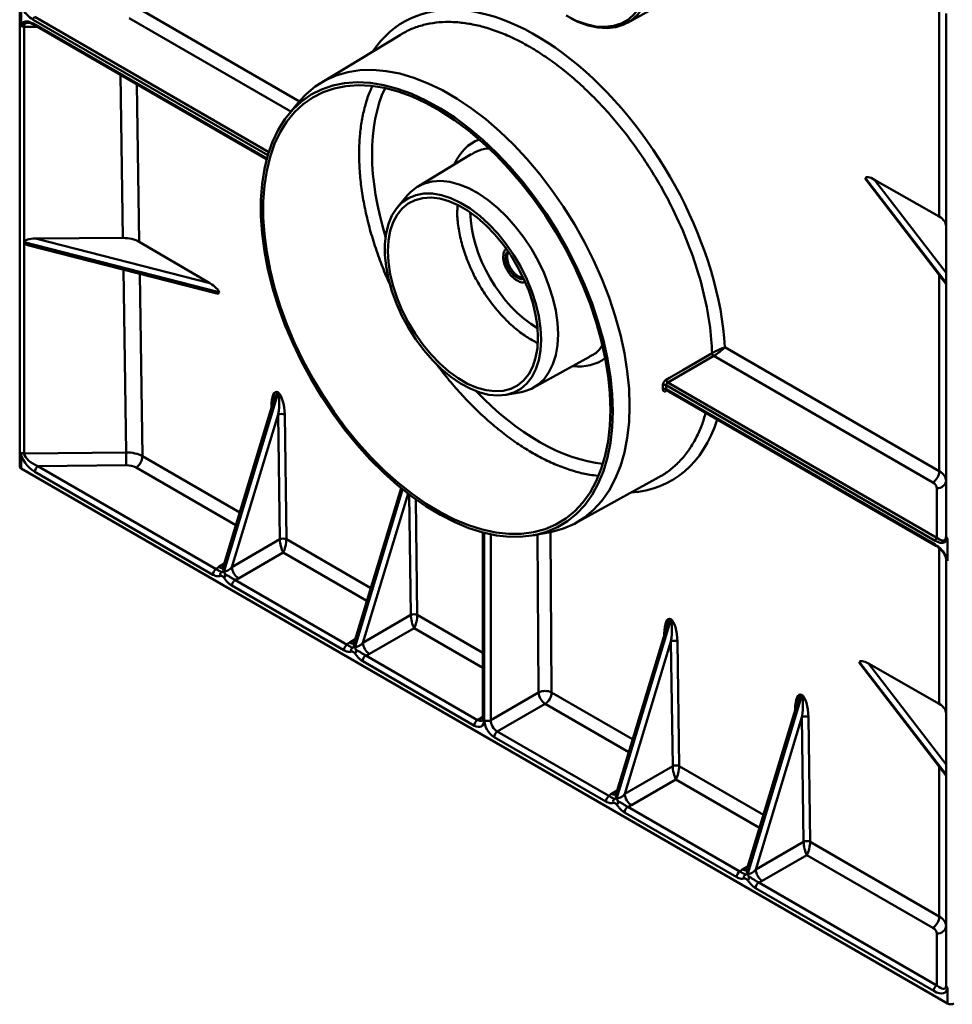
# Model space of a CAD drawing. Units: millimetres. Extents: x 0 to 420, y 0 to 297.
# Drawn here: x 319 to 359, y 75 to 118 of the extents above; entities that cross this region are included whole.
import ezdxf

# ---------------------------------------------------------------- set-up
doc = ezdxf.new("R2010")
doc.units = ezdxf.units.MM

msp = doc.modelspace()

# ---------------------------------------------------------------- linework, layer by layer
at = {"color": 7, "linetype": 'Continuous', "lineweight": 50}
for p, q in [((318.6959, 140.8103), (318.6959, 98.2691)), ((344.9523, 117.4293), (347.453, 118.82)), ((318.7544, 117.3002), (318.7544, 118.2687)), ((323.7083, 118.1151), (330.7798, 114.0327)), ((358.4252, 109.0611), (358.4252, 117.9049)), ((358.7181, 117.8366), (358.7181, 106.1976)), ((319.1893, 117.4029), (319.2983, 117.3536)), ((329.4139, 111.7139), (319.2776, 117.5655)), ((319.2776, 117.3994), (329.3737, 111.571)), ((319.2983, 117.3536), (329.3658, 111.5417)), ((319.347, 117.6873), (329.4562, 111.8514)), ((330.4098, 113.596), (323.4304, 117.6252)), ((318.8959, 117.2639), (318.8959, 107.9565)), ((319.4637, 117.2581), (318.8959, 117.2639)), ((335.1423, 116.9188), (331.7227, 114.846)), ((323.1544, 108.1401), (323.0479, 115.189)), ((323.7587, 114.7787), (323.8616, 107.9713)), ((330.7906, 114.0455), (330.3605, 113.5379)), ((338.2043, 111.7597), (335.8765, 110.3487)), ((355.2387, 110.7187), (355.2386, 110.7132)), ((355.2386, 110.7132), (358.7181, 106.1905)), ((358.7181, 106.1961), (355.2387, 110.7187)), ((355.2899, 110.6029), (358.7181, 106.1469)), ((358.4252, 109.0611), (355.6275, 110.6561)), ((355.6275, 110.6561), (358.7181, 106.6389)), ((335.4513, 109.9835), (335.0212, 109.4759)), ((323.1544, 108.1401), (319.38, 108.1183)), ((319.38, 108.1183), (326.916, 106.1861)), ((318.8958, 107.955), (318.8958, 107.9493)), ((327.3073, 105.7983), (318.8958, 107.955)), ((318.8958, 107.9493), (327.3074, 105.7926)), ((318.8959, 107.9478), (318.8959, 98.836)), ((319.0871, 107.8202), (327.1582, 105.7508)), ((326.916, 106.1861), (323.8616, 107.9713)), ((339.6879, 107.2643), (339.7586, 107.3058)), ((323.2944, 98.8803), (323.1751, 106.772)), ((323.8825, 106.5907), (324.0015, 98.7166)), ((340.1829, 106.4358), (340.2536, 106.4773)), ((340.2536, 106.4773), (340.434, 106.4154)), ((358.4252, 98.0734), (358.4252, 106.5277)), ((358.7181, 106.1905), (358.7181, 106.1961)), ((358.7181, 106.189), (358.7181, 95.2485)), ((327.3074, 105.7926), (327.3073, 105.7983)), ((349.1631, 103.4203), (358.4252, 98.0734)), ((340.8855, 101.6719), (343.3197, 103.0085)), ((348.6823, 103.0476), (346.6953, 101.8994)), ((358.1473, 97.5836), (348.6823, 103.0476)), ((358.2536, 95.0652), (346.626, 101.7776)), ((346.6953, 101.8994), (358.323, 95.1869)), ((329.8391, 101.4075), (327.5212, 93.7635)), ((327.5261, 93.7607), (329.844, 101.4047)), ((329.844, 101.4047), (329.8391, 101.4075)), ((329.8504, 101.4792), (329.8553, 101.4764)), ((339.702, 101.3677), (340.3566, 101.4863)), ((346.6668, 101.5541), (346.6247, 101.5314)), ((346.626, 101.6115), (358.2536, 94.899)), ((346.6459, 101.5662), (358.2743, 94.8532)), ((329.6779, 101.147), (327.489, 93.9287)), ((329.5737, 100.8034), (329.5737, 100.8412)), ((329.5737, 100.8412), (329.5833, 100.8351)), ((329.8636, 100.5106), (327.8679, 93.9294)), ((329.9368, 95.1273), (329.8636, 100.5106)), ((330.1441, 100.5119), (330.2173, 95.1285)), ((318.7544, 98.8673), (318.7544, 98.1875)), ((318.8959, 98.836), (323.2944, 98.8803)), ((324.0015, 98.7166), (328.205, 96.2899)), ((323.2993, 98.3257), (319.486, 98.2873)), ((319.486, 98.2873), (327.1843, 93.8431)), ((328.0372, 95.7365), (323.7236, 98.2268)), ((318.7544, 98.1875), (358.7767, 75.0831)), ((327.0454, 93.5996), (319.347, 98.0438)), ((342.7028, 95.8257), (346.3091, 97.806)), ((335.1714, 97.3426), (333.1459, 90.6631)), ((335.2374, 97.289), (333.178, 90.4979)), ((333.1829, 90.4951), (335.242, 97.2853)), ((335.4767, 97.1007), (333.5248, 90.6637)), ((335.5937, 91.8617), (335.5229, 97.0654)), ((358.323, 95.1869), (358.323, 97.3361)), ((335.8063, 96.8561), (335.8742, 91.8629)), ((338.7045, 95.426), (338.7045, 87.4066)), ((338.7631, 95.4108), (338.7631, 87.325)), ((338.768, 87.3221), (338.768, 95.4096)), ((339.0484, 95.3453), (339.0484, 87.3207)), ((340.8888, 95.3003), (341.5435, 95.4189)), ((341.1147, 88.5136), (341.0621, 95.3317)), ((341.622, 95.4339), (341.6754, 88.5136)), ((327.8679, 93.9294), (329.9368, 95.1273)), ((330.2173, 95.1285), (330.2173, 95.1283)), ((330.2173, 95.1283), (333.8619, 93.0243)), ((358.7767, 94.1958), (358.7767, 95.1644)), ((330.0786, 94.5581), (328.1511, 93.442)), ((333.6941, 92.4709), (330.0786, 94.5581)), ((358.4252, 88.0181), (358.4252, 94.7385)), ((327.2978, 93.9346), (327.5352, 94.0809)), ((358.706, 94.3432), (358.7181, 94.275)), ((358.7181, 94.275), (358.7181, 84.9676)), ((327.4093, 93.55), (327.4944, 93.5009)), ((332.7022, 90.334), (327.8583, 93.1303)), ((327.9973, 93.3738), (332.8412, 90.5775)), ((333.5248, 90.6637), (335.5937, 91.8617)), ((335.8742, 91.8629), (335.8742, 91.8626)), ((335.8742, 91.8626), (338.7045, 90.2287)), ((346.8097, 91.6106), (344.4917, 83.9666)), ((344.4966, 83.9638), (346.8146, 91.6078)), ((346.8146, 91.6078), (346.8097, 91.6106)), ((346.8209, 91.6823), (346.8258, 91.6795)), ((335.7355, 91.2924), (333.8079, 90.1764)), ((338.7045, 89.5784), (335.7355, 91.2924)), ((346.6484, 91.3501), (344.4596, 84.1318)), ((346.5443, 91.0065), (346.5442, 91.0443)), ((346.5442, 91.0443), (346.5539, 91.0382)), ((332.9546, 90.669), (333.192, 90.8153)), ((346.8342, 90.7137), (344.8385, 84.1325)), ((346.9074, 85.3304), (346.8342, 90.7137)), ((347.1147, 90.715), (347.1879, 85.3316)), ((333.0662, 90.2844), (333.1512, 90.2353)), ((338.3389, 87.08), (333.5152, 89.8647)), ((333.6541, 90.1082), (338.4779, 87.3235)), ((354.9823, 89.8219), (354.9822, 89.8163)), ((354.9822, 89.8163), (358.7181, 84.9604)), ((358.7181, 84.9661), (354.9823, 89.8219)), ((358.4252, 88.0181), (355.3711, 89.7593)), ((355.3711, 89.7593), (358.7181, 85.4088)), ((355.0335, 89.7061), (358.7181, 84.9169)), ((339.0484, 87.3207), (341.1147, 88.5136)), ((341.6754, 88.5136), (345.1756, 86.493)), ((341.3975, 88.0238), (339.3312, 86.8309)), ((345.0078, 85.9396), (341.3975, 88.0238)), ((352.3053, 88.0845), (350.1164, 80.8662)), ((352.4665, 88.345), (350.1486, 80.701)), ((350.1535, 80.6982), (352.4714, 88.3421)), ((352.4714, 88.3421), (352.4665, 88.345)), ((352.4778, 88.4167), (352.4827, 88.4139)), ((352.2011, 87.7409), (352.2011, 87.7787)), ((352.2107, 87.7726), (352.2011, 87.7787)), ((338.4779, 87.3235), (338.7045, 87.4637)), ((352.491, 87.4481), (350.4953, 80.8669)), ((352.5642, 82.0648), (352.491, 87.4481)), ((352.7716, 87.4493), (352.8448, 82.066)), ((339.3312, 86.8309), (344.1549, 84.0462)), ((344.016, 83.8027), (339.1922, 86.5874)), ((344.8385, 84.1325), (346.9074, 85.3304)), ((347.1879, 85.3316), (347.1879, 85.3314)), ((347.1879, 85.3314), (350.8324, 83.2274)), ((358.4252, 78.8442), (358.4252, 85.2976)), ((347.0492, 84.7612), (345.1217, 83.6451)), ((350.6646, 82.674), (347.0492, 84.7612)), ((358.7181, 84.9604), (358.7181, 84.9661)), ((358.7181, 84.9589), (358.7181, 75.8471)), ((344.2684, 84.1377), (344.5057, 84.284)), ((344.3799, 83.7531), (344.4649, 83.704)), ((349.6728, 80.5371), (344.8289, 83.3334)), ((344.9678, 83.5769), (349.8118, 80.7806)), ((350.4953, 80.8669), (352.5642, 82.0648)), ((352.8448, 82.066), (352.8448, 82.0657)), ((352.8448, 82.0657), (358.4252, 78.8442)), ((352.706, 81.4955), (350.7785, 80.3795)), ((358.1473, 78.3544), (352.706, 81.4955)), ((349.9252, 80.8721), (350.1626, 81.0184)), ((350.0368, 80.4875), (350.1218, 80.4384)), ((358.1841, 75.6236), (350.4857, 80.0678)), ((350.6247, 80.3113), (358.323, 75.8671)), ((358.323, 75.8671), (358.323, 78.1069)), ((358.7767, 75.763), (358.7767, 75.0831))]:
    msp.add_line(p, q, dxfattribs=at)
at = {"color": 7, "linetype": 'Continuous', "lineweight": 50, "flags": 128}
for points in [[(342.3063, 117.7419), (342.7387, 117.5223), (343.1648, 117.366), (343.5786, 117.2751), (343.974, 117.2511), (344.3454, 117.2942), (344.6874, 117.4038), (344.995, 117.5783), (345.2639, 117.8153), (345.4901, 118.1113), (345.6704, 118.4621), (345.8022, 118.8625), (345.8835, 119.3068), (345.9133, 119.7887)], [(346.0474, 119.5749), (346.0234, 119.2962), (345.9405, 118.8431), (345.8061, 118.4348), (345.6223, 118.0772), (345.3916, 117.7754), (345.1175, 117.5338), (344.8038, 117.3558), (344.4552, 117.244), (344.0765, 117.2001), (343.6733, 117.2246), (343.2514, 117.3172), (342.8169, 117.4767), (342.5173, 117.6222)], [(330.7906, 114.0455), (331.0726, 114.3457), (331.4681, 114.6768), (331.9013, 114.9475), (332.3694, 115.1562), (332.8693, 115.3014), (333.3979, 115.3822), (333.9516, 115.3982), (334.5269, 115.3491), (335.1201, 115.2353), (335.7273, 115.0576), (336.3445, 114.8171), (336.9679, 114.5154), (337.5932, 114.1544), (338.2166, 113.7364), (338.8338, 113.2643), (339.441, 112.7409), (340.0342, 112.1698), (340.6095, 111.5546), (341.1632, 110.8994), (341.6918, 110.2083), (342.1917, 109.4859), (342.6598, 108.7368), (343.093, 107.9659), (343.4885, 107.1782), (343.8438, 106.3788), (344.1564, 105.5729), (344.4245, 104.7657), (344.6463, 103.9625), (344.8203, 103.1684), (344.9454, 102.3886), (345.0207, 101.6282), (345.0459, 100.8922)], [(344.3181, 100.6593), (344.2928, 101.3895), (344.2171, 102.1441), (344.0915, 102.918), (343.9167, 103.7061), (343.694, 104.5032), (343.4249, 105.3038), (343.1112, 106.1028), (342.7548, 106.8948), (342.3583, 107.6744), (341.9242, 108.4366), (341.4555, 109.1762), (340.9552, 109.8884), (340.4266, 110.5684), (339.8734, 111.2116), (339.2992, 111.8138), (338.7078, 112.371), (338.1031, 112.8795), (337.4891, 113.3358), (336.87, 113.737), (336.2499, 114.0804), (335.6329, 114.3637), (335.0231, 114.5849), (334.4245, 114.7428), (333.8412, 114.8361), (333.277, 114.8642), (332.7357, 114.8271), (332.2209, 114.7248), (331.7359, 114.5582), (331.2841, 114.3283), (330.8685, 114.0366), (330.4917, 113.6852), (330.1564, 113.2762), (329.8647, 112.8125), (329.6186, 112.2971), (329.4197, 111.7335), (329.2694, 111.1254), (329.1686, 110.4769), (329.1181, 109.7922), (329.1181, 109.0759), (329.1686, 108.3329), (329.2694, 107.568), (329.4197, 106.7863), (329.6186, 105.9931), (329.8647, 105.1936), (330.1564, 104.3931), (330.4917, 103.597), (330.8685, 102.8105), (331.2841, 102.039), (331.7359, 101.2874), (332.2209, 100.5609), (332.7357, 99.8643), (333.277, 99.2021), (333.8412, 98.5789), (334.4245, 97.9987), (335.0231, 97.4654), (335.6329, 96.9826), (336.2499, 96.5535), (336.87, 96.1809), (337.4891, 95.8673), (338.1031, 95.6148), (338.7078, 95.4251), (339.2992, 95.2995), (339.8734, 95.2387), (340.4266, 95.2432), (340.9552, 95.3129), (341.4555, 95.4475), (341.9242, 95.6459), (342.3583, 95.9069), (342.7548, 96.2287), (343.1112, 96.6093), (343.4249, 97.046), (343.694, 97.5359), (343.9167, 98.0759), (344.0915, 98.6622), (344.2171, 99.2911), (344.2928, 99.9582), (344.3181, 100.6593)], [(344.2188, 100.7166), (344.1939, 101.4373), (344.1191, 102.182), (343.9951, 102.9459), (343.8226, 103.7237), (343.6029, 104.5103), (343.3373, 105.3005), (343.0276, 106.089), (342.6759, 106.8706), (342.2846, 107.6401), (341.8562, 108.3923), (341.3935, 109.1223), (340.8998, 109.8252), (340.3782, 110.4963), (339.8322, 111.1311), (339.2654, 111.7254), (338.6817, 112.2754), (338.0849, 112.7772), (337.479, 113.2276), (336.868, 113.6235), (336.256, 113.9624), (335.647, 114.242), (335.0452, 114.4604), (334.4544, 114.6161), (333.8787, 114.7082), (333.3219, 114.736), (332.7877, 114.6993), (332.2796, 114.5984), (331.801, 114.434), (331.3551, 114.2071), (330.9448, 113.9192), (330.573, 113.5723), (330.2421, 113.1687), (329.9542, 112.7111), (329.7113, 112.2024), (329.515, 111.6462), (329.3667, 111.046), (329.2672, 110.4059), (329.2173, 109.7302), (329.2173, 109.0233), (329.2672, 108.29), (329.3667, 107.5351), (329.515, 106.7636), (329.7113, 105.9808), (329.9542, 105.1917), (330.2421, 104.4017), (330.573, 103.616), (330.9448, 102.8398), (331.3551, 102.0783), (331.801, 101.3366), (332.2796, 100.6195), (332.7877, 99.932), (333.3219, 99.2785), (333.8787, 98.6634), (334.4544, 98.0908), (335.0452, 97.5645), (335.647, 97.088), (336.256, 96.6645), (336.868, 96.2967), (337.479, 95.9873), (338.0849, 95.7381), (338.6817, 95.5508), (339.2654, 95.4268), (339.8322, 95.3668), (340.3782, 95.3713), (340.8998, 95.4401), (341.3935, 95.5729), (341.8562, 95.7687), (342.2846, 96.0263), (342.6759, 96.344), (343.0276, 96.7195), (343.3373, 97.1505), (343.6029, 97.6341), (343.8226, 98.167), (343.9951, 98.7456), (344.1191, 99.3663), (344.1939, 100.0247), (344.2188, 100.7166)], [(335.4513, 109.9835), (335.5962, 110.1359), (335.8702, 110.3449), (336.1798, 110.4932), (336.5209, 110.5789), (336.8884, 110.6007), (337.2774, 110.5583), (337.6822, 110.4524), (338.0974, 110.2843), (338.5169, 110.0565), (338.935, 109.7721), (339.3457, 109.4351), (339.7433, 109.0504), (340.1222, 108.6232), (340.4771, 108.1596), (340.803, 107.666), (341.0954, 107.1495), (341.3501, 106.6172), (341.5635, 106.0767), (341.7327, 105.5355), (341.8553, 105.0012), (341.9295, 104.4813), (341.9544, 103.9831)], [(341.2266, 103.7502), (341.201, 104.2447), (341.1245, 104.7613), (340.9984, 105.2921), (340.8244, 105.8291), (340.6053, 106.3642), (340.3444, 106.8892), (340.0456, 107.3963), (339.7135, 107.8776), (339.353, 108.326), (338.9698, 108.7346), (338.5695, 109.0972), (338.1582, 109.4084), (337.7422, 109.6633), (337.3278, 109.8582), (336.9213, 109.9901), (336.5287, 110.0569), (336.1562, 110.0578), (335.8092, 109.9926), (335.4932, 109.8624), (335.2128, 109.6691), (334.9723, 109.4156), (334.7754, 109.1059), (334.6251, 108.7445), (334.5236, 108.337), (334.4724, 107.8896), (334.4724, 107.409), (334.5236, 106.9025), (334.6251, 106.3779), (334.7754, 105.8429), (334.9723, 105.3058), (335.2128, 104.7748), (335.4932, 104.2577), (335.8092, 103.7626), (336.1562, 103.2968), (336.5287, 102.8676), (336.9213, 102.4812), (337.3278, 102.1437), (337.7422, 101.8601), (338.1582, 101.6348), (338.5695, 101.4711), (338.9698, 101.3715), (339.353, 101.3376), (339.7135, 101.3698), (340.0456, 101.4677), (340.3444, 101.6298), (340.6053, 101.8536), (340.8244, 102.1357), (340.9984, 102.4719), (341.1245, 102.8571), (341.201, 103.2853), (341.2266, 103.7502)], [(341.0878, 103.8304), (341.0622, 104.3142), (340.986, 104.82), (340.8602, 105.3397), (340.6869, 105.8651), (340.4687, 106.3879), (340.2093, 106.8999), (339.9125, 107.393), (339.5832, 107.8594), (339.2265, 108.2918), (338.848, 108.6833), (338.4537, 109.0278), (338.0499, 109.3199), (337.6428, 109.5549), (337.2389, 109.7291), (336.8446, 109.8398), (336.4662, 109.8853), (336.1095, 109.8647), (335.7801, 109.7785), (335.4834, 109.6281), (335.2239, 109.4157), (335.0058, 109.1447), (334.8325, 108.8194), (334.7067, 108.445), (334.6304, 108.0273), (334.6048, 107.5729), (334.6304, 107.089), (334.7067, 106.5832), (334.8325, 106.0635), (335.0058, 105.5382), (335.2239, 105.0153), (335.4834, 104.5034), (335.7801, 104.0103), (336.1095, 103.5439), (336.4662, 103.1115), (336.8446, 102.7199), (337.2389, 102.3754), (337.6428, 102.0834), (338.0499, 101.8484), (338.4537, 101.6741), (338.848, 101.5634), (339.2265, 101.518), (339.5832, 101.5385), (339.9125, 101.6247), (340.2093, 101.7752), (340.4687, 101.9876), (340.6869, 102.2585), (340.8602, 102.5838), (340.986, 102.9583), (341.0622, 103.376), (341.0878, 103.8304)], [(341.9544, 103.9831), (341.9295, 103.5136), (341.8553, 103.0795), (341.7327, 102.6867), (341.5635, 102.3408), (341.3501, 102.0467), (341.0954, 101.8085), (340.803, 101.6295), (340.4771, 101.5123), (340.3566, 101.4863)], [(346.6247, 102.0197), (346.7685, 102.1027), (347.3436, 102.4349), (348.6116, 103.1675)], [(345.0459, 100.8922), (345.0207, 100.1851), (344.9454, 99.5118), (344.8203, 98.8764), (344.6463, 98.2832), (344.4245, 97.736), (344.1564, 97.2384), (343.8438, 96.7935), (343.4885, 96.4043), (343.093, 96.0732), (342.6598, 95.8025), (342.1917, 95.5938), (341.6918, 95.4486), (341.5435, 95.4189)], [(358.6819, 94.4052), (358.6829, 94.4039), (358.685, 94.4027), (358.6881, 94.4021), (358.6923, 94.4019), (358.6974, 94.4022), (358.7034, 94.403)]]:
    msp.add_lwpolyline(points, dxfattribs=at)
at = {"color": 7, "linetype": 'Continuous', "lineweight": 50}
for centre, radius, start, end in [((318.9248, 117.4962), 0.1218, 217.09769, 257.22915), ((335.93, 117.0172), 17.0359, 178.78823, 179.17034), ((319.3252, 117.3934), 0.048, 172.814, 235.87382), ((319.4315, 117.5584), 0.1541, 123.22971, 177.34769), ((348.7703, 103.1803), 0.1592, 184.60834, 236.42839), ((348.7733, 103.1828), 0.1605, 185.1132, 236.49812), ((346.556, 101.639), 0.1553, 63.19554, 116.8393), ((336.0984, 101.6952), 10.3878, 359.54594, 0.45406), ((346.5545, 101.4763), 0.1529, 62.12056, 116.6928), ((346.7833, 102.0321), 0.1591, 184.46333, 236.43435), ((336.1443, 101.6945), 10.4821, 359.54594, 0.45406), ((329.6069, 101.4806), 0.2435, 342.52171, 359.66935), ((329.6118, 101.4778), 0.2435, 342.52171, 359.66935), ((346.6789, 101.5333), 0.0543, 137.81612, 181.97712), ((330.0051, 100.2375), 0.3076, 63.12296, 117.38211), ((278.6835, 98.206), 44.616, 0.15378, 0.86607), ((323.3866, 98.7417), 0.6154, 303.20398, 357.66213), ((318.796, 98.2791), 0.1006, 185.6948, 245.62534), ((319.6549, 98.0295), 0.3081, 123.22971, 177.34769), ((357.8103, 98.0985), 0.6154, 303.20398, 357.66213), ((358.3536, 97.7018), 0.3669, 265.22232, 353.44036), ((358.4454, 95.2498), 0.2727, 330.5839, 359.74072), ((330.0783, 94.8541), 0.3076, 63.12296, 117.38211), ((330.0785, 94.8533), 0.308, 63.21874, 117.39445), ((358.3027, 94.8937), 0.0494, 173.778, 234.76054), ((358.4075, 95.058), 0.1541, 123.22971, 177.34769), ((358.7777, 95.1022), 0.0957, 171.82986, 219.13645), ((327.3532, 93.5854), 0.3081, 123.22971, 177.34769), ((327.4179, 94.1115), 0.2138, 235.82357, 287.89513), ((328.5006, 93.9711), 0.6341, 183.76923, 236.54928), ((328.1661, 93.1161), 0.3081, 123.22971, 177.34769), ((335.7351, 91.5885), 0.3076, 63.12296, 117.38211), ((335.7354, 91.5876), 0.308, 63.21874, 117.39445), ((346.5775, 91.6837), 0.2435, 342.52171, 359.66935), ((346.5824, 91.6809), 0.2435, 342.52171, 359.66935), ((333.0101, 90.3197), 0.3081, 123.22971, 177.34769), ((333.0747, 90.8458), 0.2138, 235.82357, 287.89513), ((334.1575, 90.7054), 0.6341, 183.76923, 236.54928), ((346.9756, 90.4406), 0.3076, 63.12296, 117.38211), ((333.823, 89.8504), 0.3081, 123.22971, 177.34769), ((341.3951, 87.9699), 0.6118, 62.72752, 117.27641), ((341.7478, 88.5526), 0.6343, 183.52223, 236.47777), ((341.0605, 88.5388), 0.6154, 303.20398, 357.66213), ((352.2343, 88.4181), 0.2435, 342.52171, 359.66935), ((352.2392, 88.4153), 0.2435, 342.52171, 359.66935), ((338.6467, 87.0657), 0.3081, 123.22971, 177.34769), ((338.8029, 87.4154), 0.0988, 185.07867, 246.24147), ((338.9096, 87.5959), 0.3082, 242.65648, 296.76622), ((352.6325, 87.175), 0.3076, 63.12296, 117.38211), ((339.5, 86.5731), 0.3081, 123.22971, 177.34769), ((347.0488, 85.0572), 0.3076, 63.12296, 117.38211), ((347.0491, 85.0564), 0.308, 63.21874, 117.39445), ((344.3238, 83.7885), 0.3081, 123.22971, 177.34769), ((344.3887, 84.3153), 0.2145, 235.87845, 287.32753), ((345.4712, 84.1742), 0.6341, 183.76923, 236.54928), ((345.1367, 83.3192), 0.3081, 123.22971, 177.34769), ((352.7057, 81.7916), 0.3076, 63.12296, 117.38211), ((352.706, 81.7907), 0.308, 63.21874, 117.39445), ((350.0453, 81.0489), 0.2138, 235.82357, 287.89513), ((351.128, 80.9085), 0.6341, 183.76923, 236.54928), ((349.9806, 80.5228), 0.3081, 123.22971, 177.34769), ((350.7935, 80.0535), 0.3081, 123.22971, 177.34769), ((357.8103, 78.8693), 0.6154, 303.20398, 357.66213), ((358.3536, 78.4726), 0.3669, 265.22232, 353.44036), ((358.4919, 75.6094), 0.3081, 123.22971, 177.34769), ((358.9181, 75.3561), 0.3074, 242.60967, 297.39033)]:
    msp.add_arc(centre, radius, start, end, dxfattribs=at)
for centre, major_axis, ratio, start_param, end_param in [((341.0708, 107.5645), (-5.8082, 9.8893), 0.572322, 3.9796332, 6.5545079), ((319.2837, 117.9703), (0.444, -0.4396), 0.5229533, 4.041732, 5.1777625), ((319.2837, 116.9875), (-0.444, 0.4485), 0.5125181, 5.2024446, 6.3384751), ((319.3544, 117.0283), (0.4732, -0.3294), 0.4904554, 2.5176702, 3.0506746), ((318.8959, 117.3733), (0.1999, -0.0086), 0.5463407, 3.9505465, 4.7359446), ((341.0707, 107.5671), (-5.1209, 8.7191), 0.572322, 0.3743481, 1.1782571), ((341.0707, 107.5652), (-2.7695, 4.7155), 0.572322, 6.1978178, 6.673773), ((355.6323, 110.4859), (0.3864, -0.2533), 0.2985673, 3.3299172, 3.8510938), ((355.6324, 110.4914), (0.3864, -0.2533), 0.2985673, 1.7765741, 3.3299172), ((341.0707, 107.5664), (-2.0822, 3.5453), 0.572322, 0.781495, 2.3427959), ((357.7181, 108.6397), (0.9999, 0.0196), 0.5829192, 6.2717847, 7.0572209), ((319.3886, 107.955), (0.4927, 0), 0.3314355, 1.5882496, 3.1324793), ((323.1546, 107.5498), (1, 0.0087), 0.5902911, 0.7804209, 1.5658571), ((319.3886, 107.9493), (0.4927, 0), 0.3314355, 3.150706, 4.0539638), ((326.9136, 106.0256), (0.3863, -0.256), 0.2967071, 0.2054516, 1.7587947), ((326.9138, 106.0199), (0.3863, -0.256), 0.2967071, 5.5762658, 6.4886369), ((341.0707, 107.5652), (-2.7695, 4.7155), 0.572322, 2.7448086, 3.2004082), ((329.8566, 100.6637), (-0.0692, 0.8314), 0.3299749, 6.0581329, 7.611476), ((329.7151, 100.5807), (0.1132, 0.8306), 0.1808046, 6.2094071, 7.1286397), ((329.72, 100.5778), (0.1132, 0.8306), 0.1808046, 4.6560641, 6.2094071), ((329.8615, 100.6609), (-0.0692, 0.8314), 0.3299749, 4.5047899, 6.0581329), ((341.0707, 107.5671), (-5.1209, 8.7191), 0.572322, 1.9633182, 2.7495256), ((341.0708, 107.5645), (-5.8082, 9.8893), 0.572322, 2.8633203, 3.6186569), ((319.3544, 98.5295), (0.5328, -0.5275), 0.5229533, 3.6244459, 5.1777625), ((319.4959, 98.6111), (0.5848, -0.2911), 0.4605819, 3.387493, 4.9212662), ((323.2945, 98.297), (0.9999, 0.0152), 0.5832902, 0.7765885, 1.5620247), ((323.2994, 97.9733), (0.5999, 0.0091), 0.5873212, 0.776556, 1.5619922), ((357.7181, 97.6539), (1, 0.0091), 0.5872887, 6.2778123, 7.0632485), ((357.723, 97.3301), (0.6, 0.0091), 0.5872318, 6.2742317, 7.0596679), ((358.9181, 95.2546), (0.1999, 0.0096), 0.6066442, 3.1125538, 3.897952), ((330.2174, 94.965), (-0.2015, 0.3455), 0.5651748, 0.7899455, 0.7915735), ((330.0737, 94.8818), (-0.093, 0.407), 0.2472767, 0.8697495, 2.4318192), ((330.0737, 94.8818), (0.0906, 0.4078), 0.273398, 3.8585492, 5.4206202), ((358.2474, 95.4771), (-0.444, 0.4485), 0.5125181, 2.0608519, 3.1968825), ((358.2474, 94.4943), (0.444, -0.4396), 0.5229533, 0.9001393, 2.0361699), ((358.3181, 95.5179), (-0.3562, 0.4105), 0.4433382, 2.0554351, 3.1914656), ((358.9181, 94.2689), (0.1999, -0.0086), 0.5463407, 3.1651483, 3.9505465), ((327.7301, 93.6946), (0.628, 0.0599), 0.5814879, 2.2731485, 2.5658942), ((327.7252, 94.0183), (0.217, 0.2454), 0.4909221, 2.3218676, 3.2411002), ((327.7301, 94.0155), (0.217, 0.2454), 0.4909221, 3.2411002, 4.7944432), ((327.735, 93.6917), (0.628, 0.0599), 0.5814879, 5.0870889, 5.3798346), ((335.8742, 91.6993), (-0.2015, 0.3455), 0.5651748, 0.7899455, 0.7915735), ((335.7305, 91.6161), (-0.093, 0.407), 0.2472767, 0.8697495, 2.4318192), ((335.7305, 91.6161), (0.0906, 0.4078), 0.273398, 3.8585492, 5.4206202), ((346.8271, 90.8668), (-0.0692, 0.8314), 0.3299749, 6.0581329, 7.611476), ((346.6857, 90.7838), (0.1132, 0.8306), 0.1808046, 6.2094071, 7.1286397), ((346.6906, 90.7809), (0.1132, 0.8306), 0.1808046, 4.6560641, 6.2094071), ((346.832, 90.864), (-0.0692, 0.8314), 0.3299749, 4.5047899, 6.0581329), ((333.387, 90.4289), (0.628, 0.0599), 0.5814879, 2.2731485, 2.5658942), ((333.382, 90.7526), (0.217, 0.2454), 0.4909221, 2.3218676, 3.2411002), ((333.3869, 90.7498), (0.217, 0.2454), 0.4909221, 3.2411002, 4.7944432), ((333.3918, 90.4261), (0.628, 0.0599), 0.5814879, 5.0870889, 5.3798346), ((355.3759, 89.5891), (0.3864, -0.2533), 0.2985673, 3.3299172, 3.8510938), ((355.376, 89.5946), (0.3864, -0.2533), 0.2985673, 1.7765741, 3.3299172), ((352.484, 87.6012), (-0.0692, 0.8314), 0.3299749, 6.0581329, 7.611476), ((352.3426, 87.5181), (0.1132, 0.8306), 0.1808046, 6.2094071, 7.1286397), ((352.3475, 87.5153), (0.1132, 0.8306), 0.1808046, 4.6560641, 6.2094071), ((352.4889, 87.5984), (-0.0692, 0.8314), 0.3299749, 4.5047899, 6.0581329), ((357.7181, 87.5967), (0.9999, 0.0196), 0.5829192, 6.2717847, 7.0572209), ((338.3388, 87.5701), (-0.3001, 0.5198), 0.5772057, 2.356428, 3.9269197), ((338.4802, 87.6517), (-0.1949, 0.3496), 0.5769415, 2.3651354, 3.1615827), ((339.1923, 87.0773), (-0.3, 0.5196), 0.5775574, 0.7856318, 2.3561235), ((339.3338, 87.159), (-0.2, 0.3464), 0.5878076, 0.7856326, 2.3561243), ((347.1879, 85.1681), (-0.2015, 0.3455), 0.5651748, 0.7899455, 0.7915735), ((347.0443, 85.0849), (-0.093, 0.407), 0.2472767, 0.8697495, 2.4318192), ((347.0443, 85.0849), (0.0906, 0.4078), 0.273398, 3.8585492, 5.4206202), ((344.7007, 83.8977), (0.628, 0.0599), 0.5814879, 2.2731485, 2.5658942), ((344.6957, 84.2214), (0.217, 0.2454), 0.4909221, 2.3218676, 3.2411002), ((344.7006, 84.2186), (0.217, 0.2454), 0.4909221, 3.2411002, 4.7944432), ((344.7056, 83.8948), (0.628, 0.0599), 0.5814879, 5.0870889, 5.3798346), ((352.8448, 81.9024), (-0.2015, 0.3455), 0.5651748, 0.7899455, 0.7915735), ((352.7011, 81.8193), (-0.093, 0.407), 0.2472767, 0.8697495, 2.4318192), ((352.7011, 81.8193), (0.0906, 0.4078), 0.273398, 3.8585492, 5.4206202), ((350.3575, 80.632), (0.628, 0.0599), 0.5814879, 2.2731485, 2.5658942), ((350.3526, 80.9558), (0.217, 0.2454), 0.4909221, 2.3218676, 3.2411002), ((350.3575, 80.9529), (0.217, 0.2454), 0.4909221, 3.2411002, 4.7944432), ((350.3624, 80.6292), (0.628, 0.0599), 0.5814879, 5.0870889, 5.3798346), ((357.7181, 78.4247), (1, 0.0091), 0.5872887, 6.2778123, 7.0632485), ((357.723, 78.1009), (0.6, 0.0091), 0.5872318, 6.2742317, 7.0596679), ((358.1767, 76.1179), (-0.5328, 0.5382), 0.5125181, 2.0608519, 3.6141686), ((358.3181, 76.1995), (-0.3585, 0.4614), 0.384413, 2.0424992, 3.5762724)]:
    msp.add_ellipse(centre, major_axis=major_axis, ratio=ratio, start_param=start_param, end_param=end_param, dxfattribs=at)
for points in [[(318.8277, 117.4228), (318.7988, 117.3872), (318.7763, 117.344), (318.7544, 117.3002)], [(318.8958, 107.955), (318.8958, 107.9555), (318.8958, 107.956), (318.8959, 107.9565)], [(318.8959, 107.9478), (318.8958, 107.9483), (318.8958, 107.9488), (318.8958, 107.9493)], [(358.7181, 106.1976), (358.7181, 106.1971), (358.7181, 106.1966), (358.7181, 106.1961)], [(358.7181, 106.1905), (358.7181, 106.19), (358.7181, 106.1895), (358.7181, 106.189)], [(348.6116, 103.1675), (348.6122, 103.1678), (348.6128, 103.1682), (348.6134, 103.1685)], [(348.6847, 103.049), (348.6839, 103.0486), (348.6831, 103.0481), (348.6823, 103.0476)], [(318.7544, 98.8673), (318.7915, 98.8468), (318.8435, 98.8352), (318.8959, 98.836)], [(318.8959, 98.836), (318.8958, 98.8333), (318.8959, 98.8306), (318.896, 98.8279)], [(358.7034, 95.0418), (358.7323, 95.0773), (358.7548, 95.1206), (358.7767, 95.1644)], [(358.7034, 94.403), (358.7323, 94.3341), (358.7548, 94.2648), (358.7767, 94.1958)], [(358.7181, 84.9676), (358.7181, 84.9671), (358.7181, 84.9666), (358.7181, 84.9661)], [(358.7181, 84.9604), (358.7181, 84.9599), (358.7181, 84.9594), (358.7181, 84.9589)], [(358.718, 75.8391), (358.7181, 75.8418), (358.7181, 75.8445), (358.7181, 75.8471)], [(358.7181, 75.8471), (358.7181, 75.8161), (358.7397, 75.7852), (358.7767, 75.763)]]:
    msp.add_open_spline(points, degree=3, dxfattribs=at)
for points, knots in [([(318.8979, 117.3775), (318.8729, 117.3622), (318.8477, 117.3471), (318.7988, 117.3208), (318.7751, 117.3096), (318.7544, 117.3002)], [0, 0, 0, 0, 0.5, 0.5, 1, 1, 1, 1]), ([(319.0588, 117.4311), (319.0924, 117.4305), (319.132, 117.4298), (319.1818, 117.4064), (319.1893, 117.4029)], [0, 0, 0, 0, 0.8512796, 1, 1, 1, 1]), ([(348.6134, 103.1685), (348.6035, 103.3639), (348.5709, 104.0045), (348.4021, 105.1555), (348.0393, 106.6129), (347.516, 108.0985), (346.9464, 109.353), (346.3974, 110.3739), (345.9188, 111.1712), (345.3988, 111.949), (344.8455, 112.6941), (344.2687, 113.3944), (343.6679, 114.0531), (343.0405, 114.6703), (342.397, 115.2353), (341.7482, 115.739), (341.0928, 116.1849), (340.4289, 116.5721), (339.7676, 116.8931), (339.12, 117.1436), (338.484, 117.3265), (337.8584, 117.4399), (337.254, 117.4809), (336.6804, 117.4501), (336.136, 117.3483), (335.6171, 117.1792), (335.3005, 117.0055), (335.1423, 116.9187)], [0, 0, 0, 0, 0.0272175, 0.0892655, 0.1526669, 0.2147149, 0.2781164, 0.3136984, 0.3492804, 0.3858962, 0.422512, 0.4580927, 0.4936734, 0.5302879, 0.5669023, 0.6024818, 0.6380612, 0.6746743, 0.7112874, 0.7468663, 0.7824451, 0.8190575, 0.85567, 0.8912492, 0.9268283, 0.9634411, 1, 1, 1, 1]), ([(334.7391, 106.031), (334.6686, 106.1846), (334.4777, 106.6002), (334.2111, 107.2939), (333.9393, 108.1044), (333.7188, 108.9103), (333.5503, 109.6976), (333.4322, 110.469), (333.3657, 111.2259), (333.3527, 111.9553), (333.393, 112.6451), (333.4839, 113.2994), (333.631, 113.9146), (333.7837, 114.3857), (333.9039, 114.6298), (333.9391, 114.7014)], [0, 0, 0, 0, 0.048089, 0.1301384, 0.2145713, 0.2990042, 0.3810563, 0.4631084, 0.5475441, 0.6319799, 0.7140336, 0.7960873, 0.8805249, 0.9649624, 1, 1, 1, 1]), ([(338.963, 111.9981), (338.9484, 111.9983), (338.751, 112.002), (338.4913, 111.9237), (338.2829, 111.7895), (338.2133, 111.7447)], [0, 0, 0, 0, 0.0506158, 0.6828943, 1, 1, 1, 1]), ([(341.0775, 103.6011), (340.9134, 103.687), (340.5724, 103.8655), (340.0529, 104.266), (339.5423, 104.7553), (339.0624, 105.3273), (338.6359, 105.952), (338.2668, 106.624), (337.9729, 107.3117), (337.7552, 108.0093), (337.6311, 108.6795), (337.586, 109.1989), (337.6148, 109.4631), (337.6229, 109.5382)], [0, 0, 0, 0, 0.0889673, 0.1847325, 0.2832748, 0.3790403, 0.477583, 0.5733506, 0.6718954, 0.7676661, 0.8662139, 0.961987, 1, 1, 1, 1]), ([(339.5863, 107.3224), (339.5942, 107.4196), (339.6083, 107.5953), (339.7146, 107.6701), (339.7621, 107.7036)], [0, 0, 0, 0, 0.5533374, 1, 1, 1, 1]), ([(340.188, 106.3), (340.1675, 106.3124), (340.1271, 106.3369), (340.0677, 106.3809), (340.0106, 106.429), (339.9559, 106.4822), (339.9037, 106.5403), (339.8538, 106.6032), (339.8065, 106.671), (339.7621, 106.7426), (339.7214, 106.8161), (339.6858, 106.8903), (339.6556, 106.9638), (339.6307, 107.0369), (339.611, 107.1095), (339.5973, 107.1814), (339.5883, 107.253), (339.587, 107.299), (339.5863, 107.3224)], [0, 0, 0, 0, 0.0658189, 0.1297465, 0.192072, 0.2534594, 0.3145696, 0.3762799, 0.4390257, 0.503267, 0.5674928, 0.6297048, 0.6909996, 0.7514517, 0.8120044, 0.8731497, 0.9356355, 1, 1, 1, 1]), ([(339.8246, 107.5637), (339.8153, 107.5616), (339.7604, 107.5491), (339.7042, 107.4448), (339.6933, 107.3245), (339.6879, 107.2643)], [0, 0, 0, 0, 0.0921376, 0.545977, 1, 1, 1, 1]), ([(339.6879, 107.2643), (339.6884, 107.2452), (339.6895, 107.2078), (339.697, 107.1495), (339.7083, 107.0912), (339.7248, 107.0322), (339.7453, 106.9729), (339.7706, 106.9132), (339.8004, 106.8532), (339.8342, 106.7936), (339.8711, 106.7358), (339.9103, 106.6811), (339.9512, 106.6303), (339.9941, 106.5834), (340.0387, 106.5401), (340.0852, 106.5012), (340.1334, 106.4655), (340.1662, 106.4458), (340.1829, 106.4358)], [0, 0, 0, 0, 0.064504, 0.1268993, 0.1877465, 0.2481497, 0.3085861, 0.369583, 0.431827, 0.4961797, 0.5606679, 0.6235045, 0.6852604, 0.7465368, 0.8083274, 0.8704862, 0.9343169, 1, 1, 1, 1]), ([(339.8102, 107.5156), (339.8011, 107.5044), (339.762, 107.4561), (339.7601, 107.3711), (339.7586, 107.3058)], [0, 0, 0, 0, 0.2326467, 1, 1, 1, 1]), ([(339.7586, 107.3058), (339.7591, 107.2868), (339.7602, 107.2493), (339.7677, 107.1911), (339.779, 107.1327), (339.7955, 107.0737), (339.8161, 107.0144), (339.8413, 106.9547), (339.8711, 106.8948), (339.9049, 106.8352), (339.9419, 106.7773), (339.981, 106.7226), (340.0219, 106.6718), (340.0648, 106.6249), (340.1094, 106.5817), (340.1559, 106.5428), (340.2041, 106.507), (340.2369, 106.4873), (340.2536, 106.4773)], [0, 0, 0, 0, 0.064504, 0.1268993, 0.1877465, 0.2481497, 0.3085861, 0.369583, 0.431827, 0.4961797, 0.5606679, 0.6235045, 0.6852604, 0.7465368, 0.8083274, 0.8704862, 0.9343169, 1, 1, 1, 1]), ([(340.1829, 106.4358), (340.2572, 106.3974), (340.3568, 106.346), (340.4315, 106.3723), (340.4505, 106.379)], [0, 0, 0, 0, 0.7462649, 1, 1, 1, 1]), ([(340.5172, 106.2323), (340.476, 106.2238), (340.3778, 106.2037), (340.2578, 106.2646), (340.188, 106.3)], [0, 0, 0, 0, 0.4188392, 1, 1, 1, 1]), ([(343.3132, 103.0211), (343.3522, 103.0379), (343.5394, 103.1187), (343.7276, 103.2843), (343.8422, 103.4686), (343.8652, 103.5055)], [0, 0, 0, 0, 0.17423067, 0.83437991, 1, 1, 1, 1]), ([(348.6134, 103.1685), (348.6345, 103.1808), (348.6571, 103.1934), (348.7056, 103.2194), (348.7312, 103.2326), (348.7828, 103.2584), (348.8093, 103.2713), (348.861, 103.2957), (348.8864, 103.3074), (348.9618, 103.3412), (349.0082, 103.3609), (349.0931, 103.395), (349.1314, 103.4094), (349.1631, 103.4203)], [0, 0, 0, 0, 0.125, 0.125, 0.25, 0.25, 0.375, 0.375, 0.5, 0.5, 0.75, 0.75, 1, 1, 1, 1]), ([(348.6847, 103.049), (348.7056, 103.0615), (348.7277, 103.0752), (348.7738, 103.1052), (348.7977, 103.1213), (348.8451, 103.1544), (348.869, 103.1716), (348.9149, 103.2057), (348.9372, 103.2227), (349.0023, 103.2737), (349.0411, 103.3061), (349.1099, 103.367), (349.1398, 103.3956), (349.1631, 103.4203)], [0, 0, 0, 0, 0.125, 0.125, 0.25, 0.25, 0.375, 0.375, 0.5, 0.5, 0.75, 0.75, 1, 1, 1, 1]), ([(343.6795, 97.8746), (343.5622, 97.8862), (343.2555, 97.9166), (342.7328, 98.0407), (342.1185, 98.2408), (341.4937, 98.5097), (340.8701, 98.8386), (340.246, 99.2271), (339.6197, 99.678), (339.002, 100.1846), (338.4027, 100.7375), (337.8206, 101.3374), (337.253, 101.983), (336.8938, 102.4496), (336.7146, 102.6823)], [0, 0, 0, 0, 0.0524928, 0.1373256, 0.224623, 0.3119205, 0.3967511, 0.4815816, 0.5688767, 0.6561718, 0.7410019, 0.8258319, 0.9131264, 1, 1, 1, 1]), ([(346.6247, 102.0197), (346.5873, 101.9981), (346.5513, 101.9598), (346.513, 101.8929), (346.5028, 101.8691), (346.4891, 101.8219), (346.4857, 101.7989), (346.4858, 101.7776)], [0, 0, 0, 0, 0.5, 0.5, 0.75, 0.75, 1, 1, 1, 1]), ([(346.626, 101.7776), (346.6257, 101.7991), (346.6328, 101.8245), (346.6581, 101.8695), (346.6763, 101.8888), (346.6953, 101.8994)], [0, 0, 0, 0, 0.5, 0.5, 1, 1, 1, 1]), ([(346.4858, 101.6129), (346.4855, 101.5707), (346.5003, 101.5381), (346.5386, 101.5158), (346.554, 101.5127), (346.5878, 101.5155), (346.606, 101.5213), (346.6247, 101.5314)], [0, 0, 0, 0, 0.5, 0.5, 0.75, 0.75, 1, 1, 1, 1]), ([(346.6465, 101.5671), (346.6426, 101.5696), (346.6331, 101.5754), (346.6268, 101.5921), (346.6262, 101.6062), (346.626, 101.6115)], [0, 0, 0, 0, 0.3105163, 0.7394726, 1, 1, 1, 1]), ([(346.6339, 101.5703), (346.6338, 101.5704), (346.6336, 101.5706), (346.6409, 101.5677), (346.6459, 101.5657)], [0, 0, 0, 0, 0.3122066, 1, 1, 1, 1]), ([(346.3052, 97.8133), (346.3541, 97.8375), (346.5606, 97.9398), (346.8898, 98.19), (347.2867, 98.565), (347.6343, 99.0083), (347.9293, 99.507), (348.1678, 100.0296), (348.2818, 100.4117), (348.3352, 100.5909)], [0, 0, 0, 0, 0.0496845, 0.209622, 0.3742057, 0.5387894, 0.6987329, 0.8586764, 1, 1, 1, 1]), ([(358.2743, 94.8532), (358.3021, 94.8365), (358.3653, 94.7984), (358.427, 94.7393), (358.4615, 94.7062)], [0, 0, 0, 0, 0.4393613, 1, 1, 1, 1]), ([(358.6829, 95.1158), (358.6955, 95.1239), (358.708, 95.1317), (358.7381, 95.1471), (358.756, 95.155), (358.7767, 95.1644)], [0, 0, 0, 0, 0.5, 0.5, 1, 1, 1, 1]), ([(358.4615, 94.7062), (358.4774, 94.6927), (358.5334, 94.645), (358.614, 94.5408), (358.6612, 94.4465), (358.6819, 94.4051)], [0, 0, 0, 0, 0.18153323, 0.64066238, 1, 1, 1, 1]), ([(358.6816, 94.4051), (358.6865, 94.3939), (358.6949, 94.3744), (358.7013, 94.3548), (358.7041, 94.3464)], [0, 0, 0, 0, 0.5745363, 1, 1, 1, 1]), ([(358.7767, 94.1958), (358.7764, 94.1964), (358.77, 94.2065), (358.7595, 94.2246), (358.7334, 94.2733), (358.719, 94.3147), (358.7075, 94.3478)], [0, 0, 0, 0, 0.0109157, 0.2141358, 0.373638, 1, 1, 1, 1]), ([(327.4093, 93.55), (327.3948, 93.5492), (327.3811, 93.5464), (327.3534, 93.5413), (327.3395, 93.5389), (327.2971, 93.5334), (327.2679, 93.5322), (327.207, 93.5377), (327.1753, 93.5444), (327.1112, 93.5657), (327.0786, 93.5804), (327.0454, 93.5996)], [0, 0, 0, 0, 0.125, 0.125, 0.25, 0.25, 0.5, 0.5, 0.75, 0.75, 1, 1, 1, 1]), ([(327.1843, 93.8431), (327.2108, 93.8232), (327.2358, 93.8081), (327.2817, 93.7843), (327.3025, 93.7757), (327.3389, 93.7604), (327.3546, 93.7534), (327.3857, 93.7333), (327.4011, 93.7198), (327.4223, 93.7028)], [0, 0, 0, 0, 0.25, 0.25, 0.5, 0.5, 0.75, 0.75, 1, 1, 1, 1]), ([(327.4223, 93.7028), (327.4088, 93.6969), (327.3963, 93.6881), (327.3797, 93.6707), (327.3746, 93.6644), (327.3658, 93.6499), (327.362, 93.6418), (327.3577, 93.6237), (327.3575, 93.6139), (327.362, 93.5955), (327.3666, 93.5872), (327.3824, 93.5669), (327.3958, 93.5578), (327.4093, 93.55)], [0, 0, 0, 0, 0.25, 0.25, 0.375, 0.375, 0.5, 0.5, 0.625, 0.625, 0.75, 0.75, 1, 1, 1, 1]), ([(327.4223, 93.7028), (327.4397, 93.7104), (327.4567, 93.7193), (327.4897, 93.7397), (327.5059, 93.7513), (327.5212, 93.7635)], [0, 0, 0, 0, 0.5, 0.5, 1, 1, 1, 1]), ([(327.4892, 93.9339), (327.4826, 93.9176), (327.4734, 93.8948), (327.4756, 93.8979), (327.4762, 93.8988)], [0, 0, 0, 0, 0.7196625, 1, 1, 1, 1]), ([(327.4944, 93.5009), (327.5079, 93.4931), (327.522, 93.4863), (327.5436, 93.485), (327.5511, 93.4863), (327.5637, 93.4948), (327.5687, 93.502), (327.575, 93.5189), (327.5765, 93.5283), (327.5778, 93.5471), (327.5775, 93.5566), (327.5748, 93.5851), (327.5706, 93.6035), (327.5641, 93.621)], [0, 0, 0, 0, 0.25, 0.25, 0.375, 0.375, 0.5, 0.5, 0.625, 0.625, 0.75, 0.75, 1, 1, 1, 1]), ([(327.5641, 93.621), (327.5558, 93.6433), (327.5485, 93.6663), (327.5359, 93.713), (327.5305, 93.7371), (327.5261, 93.7607)], [0, 0, 0, 0, 0.5, 0.5, 1, 1, 1, 1]), ([(327.5641, 93.621), (327.6018, 93.6039), (327.6405, 93.5862), (327.7155, 93.5451), (327.752, 93.5219), (327.8233, 93.4751), (327.858, 93.4516), (327.9275, 93.4087), (327.9627, 93.3891), (327.9973, 93.3738)], [0, 0, 0, 0, 0.25, 0.25, 0.5, 0.5, 0.75, 0.75, 1, 1, 1, 1]), ([(327.8583, 93.1303), (327.8251, 93.1495), (327.7925, 93.1725), (327.7284, 93.2251), (327.6967, 93.255), (327.6358, 93.3199), (327.6066, 93.3547), (327.5642, 93.4091), (327.5503, 93.4276), (327.5226, 93.4646), (327.5089, 93.4833), (327.4944, 93.5009)], [0, 0, 0, 0, 0.25, 0.25, 0.5, 0.5, 0.75, 0.75, 0.875, 0.875, 1, 1, 1, 1]), ([(332.8412, 90.5775), (332.8677, 90.5575), (332.8926, 90.5424), (332.9386, 90.5186), (332.9594, 90.5101), (332.9958, 90.4948), (333.0115, 90.4878), (333.0426, 90.4677), (333.058, 90.4541), (333.0792, 90.4372)], [0, 0, 0, 0, 0.25, 0.25, 0.5, 0.5, 0.75, 0.75, 1, 1, 1, 1]), ([(333.1461, 90.6683), (333.1394, 90.6519), (333.1303, 90.6292), (333.1325, 90.6323), (333.1331, 90.6332)], [0, 0, 0, 0, 0.7196625, 1, 1, 1, 1]), ([(333.0662, 90.2844), (333.0517, 90.2835), (333.0379, 90.2807), (333.0102, 90.2757), (332.9964, 90.2732), (332.954, 90.2677), (332.9248, 90.2666), (332.8638, 90.2721), (332.8321, 90.2787), (332.7681, 90.3001), (332.7355, 90.3148), (332.7022, 90.334)], [0, 0, 0, 0, 0.125, 0.125, 0.25, 0.25, 0.5, 0.5, 0.75, 0.75, 1, 1, 1, 1]), ([(333.0792, 90.4372), (333.0656, 90.4313), (333.0532, 90.4225), (333.0366, 90.4051), (333.0315, 90.3987), (333.0226, 90.3842), (333.0189, 90.3761), (333.0146, 90.3581), (333.0143, 90.3483), (333.0189, 90.3298), (333.0234, 90.3216), (333.0393, 90.3013), (333.0527, 90.2922), (333.0662, 90.2844)], [0, 0, 0, 0, 0.25, 0.25, 0.375, 0.375, 0.5, 0.5, 0.625, 0.625, 0.75, 0.75, 1, 1, 1, 1]), ([(333.0792, 90.4372), (333.0966, 90.4447), (333.1135, 90.4536), (333.1465, 90.474), (333.1627, 90.4857), (333.178, 90.4979)], [0, 0, 0, 0, 0.5, 0.5, 1, 1, 1, 1]), ([(333.1512, 90.2353), (333.1647, 90.2275), (333.1788, 90.2207), (333.2004, 90.2194), (333.2079, 90.2207), (333.2206, 90.2292), (333.2255, 90.2364), (333.2318, 90.2533), (333.2334, 90.2626), (333.2346, 90.2815), (333.2343, 90.2909), (333.2317, 90.3195), (333.2275, 90.3379), (333.221, 90.3553)], [0, 0, 0, 0, 0.25, 0.25, 0.375, 0.375, 0.5, 0.5, 0.625, 0.625, 0.75, 0.75, 1, 1, 1, 1]), ([(333.5152, 89.8647), (333.4819, 89.8839), (333.4493, 89.9068), (333.3853, 89.9594), (333.3536, 89.9894), (333.2926, 90.0542), (333.2635, 90.0891), (333.2211, 90.1435), (333.2072, 90.162), (333.1795, 90.199), (333.1657, 90.2177), (333.1512, 90.2353)], [0, 0, 0, 0, 0.25, 0.25, 0.5, 0.5, 0.75, 0.75, 0.875, 0.875, 1, 1, 1, 1]), ([(333.221, 90.3553), (333.2127, 90.3777), (333.2054, 90.4006), (333.1927, 90.4474), (333.1873, 90.4715), (333.1829, 90.4951)], [0, 0, 0, 0, 0.5, 0.5, 1, 1, 1, 1]), ([(333.221, 90.3553), (333.2587, 90.3383), (333.2973, 90.3206), (333.3724, 90.2794), (333.4089, 90.2563), (333.4801, 90.2095), (333.5149, 90.186), (333.5844, 90.1431), (333.6196, 90.1235), (333.6541, 90.1082)], [0, 0, 0, 0, 0.25, 0.25, 0.5, 0.5, 0.75, 0.75, 1, 1, 1, 1]), ([(338.7045, 87.4066), (338.7038, 87.39), (338.7019, 87.3454), (338.6827, 87.3059), (338.6838, 87.3054), (338.6798, 87.3051), (338.6796, 87.3051)], [0, 0, 0, 0, 0.2148701, 0.5771156, 0.9743797, 1, 1, 1, 1]), ([(344.3799, 83.7531), (344.3654, 83.7523), (344.3516, 83.7495), (344.3239, 83.7444), (344.3101, 83.742), (344.2677, 83.7365), (344.2385, 83.7353), (344.1775, 83.7408), (344.1459, 83.7475), (344.0818, 83.7688), (344.0492, 83.7835), (344.016, 83.8027)], [0, 0, 0, 0, 0.125, 0.125, 0.25, 0.25, 0.5, 0.5, 0.75, 0.75, 1, 1, 1, 1]), ([(344.1549, 84.0462), (344.1814, 84.0263), (344.2063, 84.0112), (344.2523, 83.9874), (344.2731, 83.9788), (344.3095, 83.9635), (344.3252, 83.9565), (344.3563, 83.9364), (344.3717, 83.9229), (344.3929, 83.9059)], [0, 0, 0, 0, 0.25, 0.25, 0.5, 0.5, 0.75, 0.75, 1, 1, 1, 1]), ([(344.3929, 83.9059), (344.3793, 83.9), (344.3669, 83.8912), (344.3503, 83.8738), (344.3452, 83.8675), (344.3363, 83.853), (344.3326, 83.8449), (344.3283, 83.8269), (344.3281, 83.817), (344.3326, 83.7986), (344.3371, 83.7903), (344.353, 83.77), (344.3664, 83.7609), (344.3799, 83.7531)], [0, 0, 0, 0, 0.25, 0.25, 0.375, 0.375, 0.5, 0.5, 0.625, 0.625, 0.75, 0.75, 1, 1, 1, 1]), ([(344.3929, 83.9059), (344.4103, 83.9135), (344.4272, 83.9224), (344.4602, 83.9428), (344.4764, 83.9544), (344.4917, 83.9666)], [0, 0, 0, 0, 0.5, 0.5, 1, 1, 1, 1]), ([(344.4598, 84.137), (344.4532, 84.1207), (344.444, 84.0979), (344.4462, 84.101), (344.4468, 84.1019)], [0, 0, 0, 0, 0.7196625, 1, 1, 1, 1]), ([(344.4649, 83.704), (344.4784, 83.6962), (344.4925, 83.6894), (344.5141, 83.6881), (344.5216, 83.6894), (344.5343, 83.6979), (344.5393, 83.7051), (344.5455, 83.722), (344.5471, 83.7314), (344.5483, 83.7502), (344.5481, 83.7597), (344.5454, 83.7882), (344.5412, 83.8066), (344.5347, 83.8241)], [0, 0, 0, 0, 0.25, 0.25, 0.375, 0.375, 0.5, 0.5, 0.625, 0.625, 0.75, 0.75, 1, 1, 1, 1]), ([(344.5347, 83.8241), (344.5264, 83.8464), (344.5191, 83.8694), (344.5064, 83.9161), (344.5011, 83.9402), (344.4966, 83.9638)], [0, 0, 0, 0, 0.5, 0.5, 1, 1, 1, 1]), ([(344.5347, 83.8241), (344.5724, 83.807), (344.6111, 83.7893), (344.6861, 83.7482), (344.7226, 83.725), (344.7938, 83.6782), (344.8286, 83.6548), (344.8981, 83.6118), (344.9333, 83.5922), (344.9678, 83.5769)], [0, 0, 0, 0, 0.25, 0.25, 0.5, 0.5, 0.75, 0.75, 1, 1, 1, 1]), ([(344.8289, 83.3334), (344.7956, 83.3526), (344.763, 83.3756), (344.699, 83.4282), (344.6673, 83.4581), (344.6063, 83.523), (344.5772, 83.5578), (344.5348, 83.6122), (344.5209, 83.6307), (344.4932, 83.6677), (344.4795, 83.6864), (344.4649, 83.704)], [0, 0, 0, 0, 0.25, 0.25, 0.5, 0.5, 0.75, 0.75, 0.875, 0.875, 1, 1, 1, 1]), ([(350.1166, 80.8714), (350.11, 80.855), (350.1008, 80.8323), (350.103, 80.8354), (350.1036, 80.8363)], [0, 0, 0, 0, 0.7196625, 1, 1, 1, 1]), ([(350.0368, 80.4875), (350.0222, 80.4866), (350.0085, 80.4838), (349.9808, 80.4788), (349.9669, 80.4763), (349.9245, 80.4708), (349.8953, 80.4697), (349.8344, 80.4752), (349.8027, 80.4818), (349.7387, 80.5032), (349.706, 80.5179), (349.6728, 80.5371)], [0, 0, 0, 0, 0.125, 0.125, 0.25, 0.25, 0.5, 0.5, 0.75, 0.75, 1, 1, 1, 1]), ([(349.8118, 80.7806), (349.8383, 80.7606), (349.8632, 80.7455), (349.9091, 80.7218), (349.9299, 80.7132), (349.9663, 80.6979), (349.9821, 80.6909), (350.0131, 80.6708), (350.0286, 80.6572), (350.0498, 80.6403)], [0, 0, 0, 0, 0.25, 0.25, 0.5, 0.5, 0.75, 0.75, 1, 1, 1, 1]), ([(350.0498, 80.6403), (350.0362, 80.6344), (350.0237, 80.6256), (350.0071, 80.6082), (350.002, 80.6018), (349.9932, 80.5873), (349.9894, 80.5792), (349.9851, 80.5612), (349.9849, 80.5514), (349.9894, 80.5329), (349.994, 80.5247), (350.0098, 80.5044), (350.0233, 80.4953), (350.0368, 80.4875)], [0, 0, 0, 0, 0.25, 0.25, 0.375, 0.375, 0.5, 0.5, 0.625, 0.625, 0.75, 0.75, 1, 1, 1, 1]), ([(350.0498, 80.6403), (350.0671, 80.6478), (350.0841, 80.6568), (350.1171, 80.6771), (350.1333, 80.6888), (350.1486, 80.701)], [0, 0, 0, 0, 0.5, 0.5, 1, 1, 1, 1]), ([(350.1218, 80.4384), (350.1353, 80.4306), (350.1494, 80.4238), (350.171, 80.4225), (350.1785, 80.4238), (350.1911, 80.4323), (350.1961, 80.4395), (350.2024, 80.4564), (350.2039, 80.4657), (350.2052, 80.4846), (350.2049, 80.494), (350.2022, 80.5226), (350.198, 80.541), (350.1915, 80.5584)], [0, 0, 0, 0, 0.25, 0.25, 0.375, 0.375, 0.5, 0.5, 0.625, 0.625, 0.75, 0.75, 1, 1, 1, 1]), ([(350.4857, 80.0678), (350.4525, 80.087), (350.4199, 80.1099), (350.3558, 80.1625), (350.3241, 80.1925), (350.2632, 80.2573), (350.234, 80.2922), (350.1916, 80.3466), (350.1777, 80.3651), (350.1501, 80.4021), (350.1363, 80.4208), (350.1218, 80.4384)], [0, 0, 0, 0, 0.25, 0.25, 0.5, 0.5, 0.75, 0.75, 0.875, 0.875, 1, 1, 1, 1]), ([(350.1915, 80.5584), (350.1832, 80.5808), (350.1759, 80.6037), (350.1633, 80.6505), (350.1579, 80.6746), (350.1535, 80.6982)], [0, 0, 0, 0, 0.5, 0.5, 1, 1, 1, 1]), ([(350.1915, 80.5584), (350.2292, 80.5414), (350.2679, 80.5237), (350.3429, 80.4825), (350.3795, 80.4594), (350.4507, 80.4126), (350.4854, 80.3891), (350.555, 80.3462), (350.5901, 80.3266), (350.6247, 80.3113)], [0, 0, 0, 0, 0.25, 0.25, 0.5, 0.5, 0.75, 0.75, 1, 1, 1, 1])]:
    msp.add_open_spline(points, degree=3, knots=knots, dxfattribs=at)

doc.saveas('drawing.dxf')
